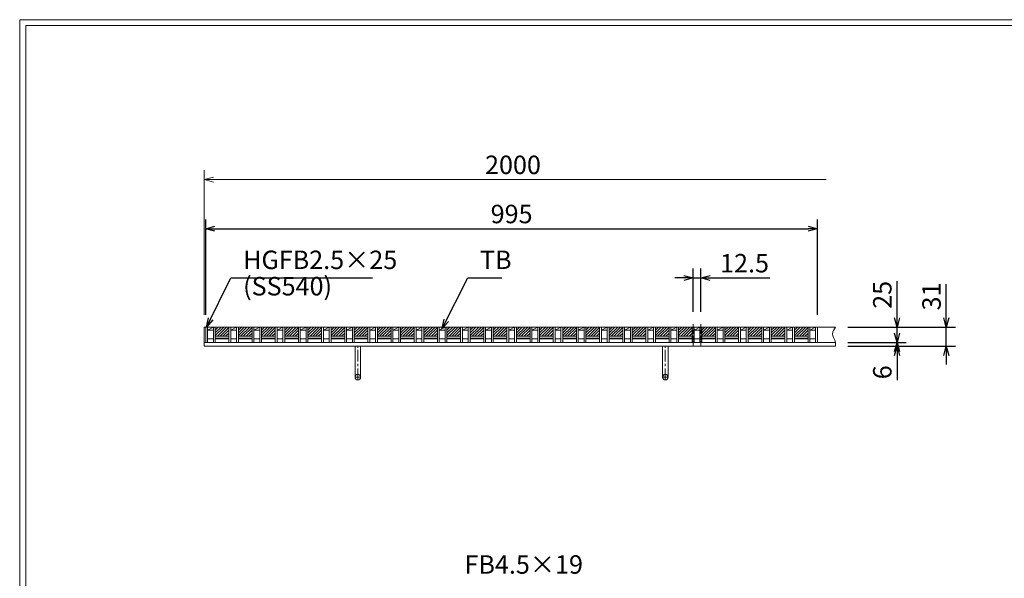
# Model space of a CAD drawing. Units: millimetres. Extents: x 0 to 2790, y 0 to 1973.
# Drawn here: x 0 to 1601, y 1065 to 1973 of the extents above; entities that cross this region are included whole.
import ezdxf

# ---------------------------------------------------------------- set-up
doc = ezdxf.new("R2010")
doc.units = ezdxf.units.MM
doc.linetypes.add('CENTER', pattern=[10, 6.25, -1.25, 1.25, -1.25])
doc.linetypes.add('HIDDEN', pattern=[9.525, 6.35, -3.175])
for name, color, linetype, lineweight in [('エンボス', 4, 'Continuous', 5), ('中心線', 1, 'HIDDEN', 13), ('受け枠', 3, 'Continuous', 9), ('寸法線', 2, 'Continuous', 9), ('本体', 7, 'Continuous', 13), ('枠寸法', 31, 'Continuous', 9)]:
    doc.layers.add(name, color=color, linetype=linetype, lineweight=lineweight)
doc.layers.add('外枠', color=7, linetype='Continuous')
doc.dimstyles.new('ISO-25', dxfattribs={"dimscale": 10, "dimtxt": 3, "dimasz": 1.5, "dimexe": 1.5, "dimexo": 2, "dimgap": 0.5, "dimtad": 1, "dimdsep": 46, "dimtxsty": 'Standard', "dimblk": 'OPEN30', "dimcen": 2.5, "dimadec": 0, "dimazin": 0, "dimtfac": 1, "dimtmove": 0, "dimatfit": 0, "dimldrblk": 'OPEN30', "dimfxl": 1, "dimarcsym": 0})

# ---------------------------------------------------------------- blocks, each defined once
blk = doc.blocks.new('_Open30')
at = {"color": 0, "linetype": 'ByBlock', "lineweight": -2}
for p, q in [((-1, 0.27), (0, 0)), ((0, 0), (-1, -0.27)), ((0, 0), (-1, 0))]:
    blk.add_line(p, q, dxfattribs=at)
blk = doc.blocks.new('*D2')
at = {"layer": 'Defpoints', "color": 0, "linetype": 'Continuous'}
for p in [(1326.6, 1473.3), (1506.8, 1473.3), (1326.6, 1442.3)]:
    blk.add_point(p, dxfattribs=at)
at = {"layer": '枠寸法', "color": 0, "linetype": 'Continuous', "lineweight": -2}
for p, q in [((1506.8, 1488.3), (1506.8, 1543)), ((1346.6, 1473.3), (1521.8, 1473.3)), ((1506.8, 1442.3), (1506.8, 1473.3)), ((1346.6, 1442.3), (1521.8, 1442.3)), ((1506.8, 1427.3), (1506.8, 1412.3))]:
    blk.add_line(p, q, dxfattribs=at)
at = {"layer": '枠寸法', "color": 0, "linetype": 'Continuous', "lineweight": -2, "xscale": 15, "yscale": 15, "zscale": 15}
for p, rotation in [((1506.8, 1473.3), 270), ((1506.8, 1442.3), 90)]:
    blk.add_blockref('_Open30', p, dxfattribs=dict(at, rotation=rotation))
at = {"layer": '枠寸法', "color": 0, "linetype": 'Continuous', "insert": (1486.8, 1523.1), "char_height": 30, "attachment_point": 5, "rotation": 90}
blk.add_mtext('31', dxfattribs=at)
blk = doc.blocks.new('*D3')
at = {"layer": 'Defpoints', "color": 0, "linetype": 'Continuous'}
for p in [(1326.6, 1448.3), (1326.6, 1442.3), (1426.8, 1442.3)]:
    blk.add_point(p, dxfattribs=at)
at = {"layer": '枠寸法', "color": 0, "linetype": 'Continuous', "lineweight": -2}
for p, q in [((1426.8, 1463.3), (1426.8, 1478.3)), ((1346.6, 1448.3), (1441.8, 1448.3)), ((1346.6, 1442.3), (1441.8, 1442.3)), ((1426.8, 1448.3), (1426.8, 1442.3)), ((1426.8, 1427.3), (1426.8, 1387))]:
    blk.add_line(p, q, dxfattribs=at)
at = {"layer": '枠寸法', "color": 0, "linetype": 'Continuous', "lineweight": -2, "xscale": 15, "yscale": 15, "zscale": 15}
for p, rotation in [((1426.8, 1448.3), 270), ((1426.8, 1442.3), 90)]:
    blk.add_blockref('_Open30', p, dxfattribs=dict(at, rotation=rotation))
at = {"layer": '枠寸法', "color": 0, "linetype": 'Continuous', "insert": (1406.8, 1399.7), "char_height": 30, "attachment_point": 5, "rotation": 90}
blk.add_mtext('6', dxfattribs=at)
blk = doc.blocks.new('*D4')
at = {"layer": 'Defpoints', "color": 0, "linetype": 'Continuous'}
for p in [(1297.5, 1633.3), (302.5, 1473.3), (1297.5, 1473.3)]:
    blk.add_point(p, dxfattribs=at)
at = {"layer": '寸法線', "color": 0, "linetype": 'Continuous', "lineweight": -2}
for p, q in [((302.5, 1493.3), (302.5, 1648.3)), ((1297.5, 1493.3), (1297.5, 1648.3)), ((317.5, 1633.3), (1282.5, 1633.3))]:
    blk.add_line(p, q, dxfattribs=at)
at = {"layer": '寸法線', "color": 0, "linetype": 'Continuous', "lineweight": -2, "xscale": 15, "yscale": 15, "zscale": 15, "rotation": 180}
blk.add_blockref('_Open30', (302.5, 1633.3), dxfattribs=at)
at = {"layer": '寸法線', "color": 0, "linetype": 'Continuous', "lineweight": -2, "xscale": 15, "yscale": 15, "zscale": 15}
blk.add_blockref('_Open30', (1297.5, 1633.3), dxfattribs=at)
at = {"layer": '寸法線', "color": 0, "linetype": 'Continuous', "insert": (800, 1653.3), "char_height": 30, "attachment_point": 5}
blk.add_mtext('995', dxfattribs=at)
blk = doc.blocks.new('*D5')
at = {"layer": 'Defpoints', "color": 0, "linetype": 'Continuous'}
for p in [(1326.6, 1473.3), (1426.8, 1473.3), (1326.6, 1448.3)]:
    blk.add_point(p, dxfattribs=at)
at = {"layer": '寸法線', "color": 0, "linetype": 'Continuous', "lineweight": -2}
for p, q in [((1426.8, 1488.3), (1426.8, 1548.1)), ((1346.6, 1473.3), (1441.8, 1473.3)), ((1426.8, 1448.3), (1426.8, 1473.3)), ((1346.6, 1448.3), (1441.8, 1448.3)), ((1426.8, 1433.3), (1426.8, 1418.3))]:
    blk.add_line(p, q, dxfattribs=at)
at = {"layer": '寸法線', "color": 0, "linetype": 'Continuous', "lineweight": -2, "xscale": 15, "yscale": 15, "zscale": 15}
for p, rotation in [((1426.8, 1473.3), 270), ((1426.8, 1448.3), 90)]:
    blk.add_blockref('_Open30', p, dxfattribs=dict(at, rotation=rotation))
at = {"layer": '寸法線', "color": 0, "linetype": 'Continuous', "insert": (1406.8, 1525.7), "char_height": 30, "attachment_point": 5, "rotation": 90}
blk.add_mtext('25', dxfattribs=at)
blk = doc.blocks.new('*D6')
at = {"layer": 'Defpoints', "color": 0, "linetype": 'Continuous'}
for p in [(1107.8, 1553.3), (1095.3, 1478.3), (1107.8, 1478.3)]:
    blk.add_point(p, dxfattribs=at)
at = {"layer": '寸法線', "color": 0, "linetype": 'Continuous', "lineweight": -2}
for p, q in [((1080.3, 1553.3), (1065.3, 1553.3)), ((1095.3, 1498.3), (1095.3, 1568.3)), ((1095.3, 1553.3), (1107.8, 1553.3)), ((1107.8, 1498.3), (1107.8, 1568.3)), ((1122.8, 1553.3), (1219.7, 1553.3))]:
    blk.add_line(p, q, dxfattribs=at)
at = {"layer": '寸法線', "color": 0, "linetype": 'Continuous', "lineweight": -2, "xscale": 15, "yscale": 15, "zscale": 15}
blk.add_blockref('_Open30', (1095.3, 1553.3), dxfattribs=at)
at = {"layer": '寸法線', "color": 0, "linetype": 'Continuous', "lineweight": -2, "xscale": 15, "yscale": 15, "zscale": 15, "rotation": 180}
blk.add_blockref('_Open30', (1107.8, 1553.3), dxfattribs=at)
at = {"layer": '寸法線', "color": 0, "linetype": 'Continuous', "insert": (1178.8, 1573.3), "char_height": 30, "attachment_point": 5}
blk.add_mtext('12.5', dxfattribs=at)

msp = doc.modelspace()

# ---------------------------------------------------------------- hatches: boundary and pattern name
at = {"layer": 'エンボス', "ltscale": 3}
h = msp.add_hatch(dxfattribs=at)
h.set_pattern_fill('ANSI31', color=256)
h.set_pattern_definition([(45, (-5621.198, 2969.221), (-2.245064, 2.245064), [])])
h.paths.add_polyline_path([(340.18, 1473.269), (330.62, 1473.269), (327.62, 1473.269), (318.06, 1473.269), (318.06, 1458.269), (340.18, 1458.269)])
h = msp.add_hatch(dxfattribs=at)
h.set_pattern_fill('ANSI31', color=256)
h.set_pattern_definition([(45, (-5583.518, 2969.221), (-2.245064, 2.245064), [])])
h.paths.add_polyline_path([(377.86, 1473.269), (368.3, 1473.269), (365.3, 1473.269), (355.74, 1473.269), (355.74, 1458.269), (377.86, 1458.269)])
h = msp.add_hatch(dxfattribs=at)
h.set_pattern_fill('ANSI31', color=256)
h.set_pattern_definition([(45, (-5545.838, 2969.221), (-2.245064, 2.245064), [])])
h.paths.add_polyline_path([(415.54, 1473.269), (405.98, 1473.269), (402.98, 1473.269), (393.42, 1473.269), (393.42, 1458.269), (415.54, 1458.269)])
h = msp.add_hatch(dxfattribs=at)
h.set_pattern_fill('ANSI31', color=256)
h.set_pattern_definition([(45, (-5508.158, 2969.221), (-2.245064, 2.245064), [])])
h.paths.add_polyline_path([(453.22, 1473.269), (443.66, 1473.269), (440.66, 1473.269), (431.1, 1473.269), (431.1, 1458.269), (453.22, 1458.269)])
h = msp.add_hatch(dxfattribs=at)
h.set_pattern_fill('ANSI31', color=256)
h.set_pattern_definition([(45, (-5470.478, 2969.221), (-2.245064, 2.245064), [])])
h.paths.add_polyline_path([(490.9, 1473.269), (481.34, 1473.269), (478.34, 1473.269), (468.78, 1473.269), (468.78, 1458.269), (490.9, 1458.269)])
h = msp.add_hatch(dxfattribs=at)
h.set_pattern_fill('ANSI31', color=256)
h.set_pattern_definition([(45, (-5432.798, 2969.221), (-2.245064, 2.245064), [])])
h.paths.add_polyline_path([(528.58, 1473.269), (519.02, 1473.269), (516.02, 1473.269), (506.46, 1473.269), (506.46, 1458.269), (528.58, 1458.269)])
h = msp.add_hatch(dxfattribs=at)
h.set_pattern_fill('ANSI31', color=256)
h.set_pattern_definition([(45, (-5395.118, 2969.221), (-2.245064, 2.245064), [])])
h.paths.add_polyline_path([(566.26, 1473.269), (556.7, 1473.269), (553.7, 1473.269), (544.14, 1473.269), (544.14, 1458.269), (566.26, 1458.269)])
h = msp.add_hatch(dxfattribs=at)
h.set_pattern_fill('ANSI31', color=256)
h.set_pattern_definition([(45, (-5357.438, 2969.221), (-2.245064, 2.245064), [])])
h.paths.add_polyline_path([(603.94, 1473.269), (594.38, 1473.269), (591.38, 1473.269), (581.82, 1473.269), (581.82, 1458.269), (603.94, 1458.269)])
h = msp.add_hatch(dxfattribs=at)
h.set_pattern_fill('ANSI31', color=256)
h.set_pattern_definition([(45, (-5319.758, 2969.221), (-2.245064, 2.245064), [])])
h.paths.add_polyline_path([(641.62, 1473.269), (632.06, 1473.269), (629.06, 1473.269), (619.5, 1473.269), (619.5, 1458.269), (641.62, 1458.269)])
h = msp.add_hatch(dxfattribs=at)
h.set_pattern_fill('ANSI31', color=256)
h.set_pattern_definition([(45, (-5282.078, 2969.221), (-2.245064, 2.245064), [])])
h.paths.add_polyline_path([(679.3, 1473.269), (669.74, 1473.269), (666.74, 1473.269), (657.18, 1473.269), (657.18, 1458.269), (679.3, 1458.269)])
h = msp.add_hatch(dxfattribs=at)
h.set_pattern_fill('ANSI31', color=256)
h.set_pattern_definition([(45, (-5244.398, 2969.221), (-2.245064, 2.245064), [])])
h.paths.add_polyline_path([(716.98, 1473.269), (707.42, 1473.269), (704.42, 1473.269), (694.86, 1473.269), (694.86, 1458.269), (716.98, 1458.269)])
h = msp.add_hatch(dxfattribs=at)
h.set_pattern_fill('ANSI31', color=256)
h.set_pattern_definition([(45, (-5206.718, 2969.221), (-2.245064, 2.245064), [])])
h.paths.add_polyline_path([(754.66, 1473.269), (745.1, 1473.269), (742.1, 1473.269), (732.54, 1473.269), (732.54, 1458.269), (754.66, 1458.269)])
h = msp.add_hatch(dxfattribs=at)
h.set_pattern_fill('ANSI31', color=256)
h.set_pattern_definition([(45, (-5169.038, 2969.221), (-2.245064, 2.245064), [])])
h.paths.add_polyline_path([(792.34, 1473.269), (782.78, 1473.269), (779.78, 1473.269), (770.22, 1473.269), (770.22, 1458.269), (792.34, 1458.269)])
h = msp.add_hatch(dxfattribs=at)
h.set_pattern_fill('ANSI31', color=256)
h.set_pattern_definition([(45, (-5131.358, 2969.221), (-2.245064, 2.245064), [])])
h.paths.add_polyline_path([(830.02, 1473.269), (820.46, 1473.269), (817.46, 1473.269), (807.9, 1473.269), (807.9, 1458.269), (830.02, 1458.269)])
h = msp.add_hatch(dxfattribs=at)
h.set_pattern_fill('ANSI31', color=256)
h.set_pattern_definition([(45, (-5093.678, 2969.221), (-2.245064, 2.245064), [])])
h.paths.add_polyline_path([(867.7, 1473.269), (858.14, 1473.269), (855.14, 1473.269), (845.58, 1473.269), (845.58, 1458.269), (867.7, 1458.269)])
h = msp.add_hatch(dxfattribs=at)
h.set_pattern_fill('ANSI31', color=256)
h.set_pattern_definition([(45, (-5055.998, 2969.221), (-2.245064, 2.245064), [])])
h.paths.add_polyline_path([(905.38, 1473.269), (895.82, 1473.269), (892.82, 1473.269), (883.26, 1473.269), (883.26, 1458.269), (905.38, 1458.269)])
h = msp.add_hatch(dxfattribs=at)
h.set_pattern_fill('ANSI31', color=256)
h.set_pattern_definition([(45, (-5018.318, 2969.221), (-2.245064, 2.245064), [])])
h.paths.add_polyline_path([(943.06, 1473.269), (933.5, 1473.269), (930.5, 1473.269), (920.94, 1473.269), (920.94, 1458.269), (943.06, 1458.269)])
h = msp.add_hatch(dxfattribs=at)
h.set_pattern_fill('ANSI31', color=256)
h.set_pattern_definition([(45, (-4980.638, 2969.221), (-2.245064, 2.245064), [])])
h.paths.add_polyline_path([(980.74, 1473.269), (971.18, 1473.269), (968.18, 1473.269), (958.62, 1473.269), (958.62, 1458.269), (980.74, 1458.269)])
h = msp.add_hatch(dxfattribs=at)
h.set_pattern_fill('ANSI31', color=256)
h.set_pattern_definition([(45, (-4942.958, 2969.221), (-2.245064, 2.245064), [])])
h.paths.add_polyline_path([(1018.42, 1473.269), (1008.86, 1473.269), (1005.86, 1473.269), (996.3, 1473.269), (996.3, 1458.269), (1018.42, 1458.269)])
h = msp.add_hatch(dxfattribs=at)
h.set_pattern_fill('ANSI31', color=256)
h.set_pattern_definition([(45, (-4905.278, 2969.221), (-2.245064, 2.245064), [])])
h.paths.add_polyline_path([(1056.1, 1473.269), (1046.54, 1473.269), (1043.54, 1473.269), (1033.98, 1473.269), (1033.98, 1458.269), (1056.1, 1458.269)])
h = msp.add_hatch(dxfattribs=at)
h.set_pattern_fill('ANSI31', color=256)
h.set_pattern_definition([(45, (-4867.598, 2969.221), (-2.245064, 2.245064), [])])
h.paths.add_polyline_path([(1093.78, 1473.269), (1084.22, 1473.269), (1081.22, 1473.269), (1071.66, 1473.269), (1071.66, 1458.269), (1093.78, 1458.269)])
h = msp.add_hatch(dxfattribs=at)
h.set_pattern_fill('ANSI31', color=256)
h.set_pattern_definition([(45, (-4829.918, 2969.221), (-2.245064, 2.245064), [])])
h.paths.add_polyline_path([(1131.46, 1473.269), (1121.9, 1473.269), (1118.9, 1473.269), (1109.34, 1473.269), (1109.34, 1458.269), (1131.46, 1458.269)])
h = msp.add_hatch(dxfattribs=at)
h.set_pattern_fill('ANSI31', color=256)
h.set_pattern_definition([(45, (-4792.238, 2969.221), (-2.245064, 2.245064), [])])
h.paths.add_polyline_path([(1169.14, 1473.269), (1159.58, 1473.269), (1156.58, 1473.269), (1147.02, 1473.269), (1147.02, 1458.269), (1169.14, 1458.269)])
h = msp.add_hatch(dxfattribs=at)
h.set_pattern_fill('ANSI31', color=256)
h.set_pattern_definition([(45, (-4754.558, 2969.221), (-2.245064, 2.245064), [])])
h.paths.add_polyline_path([(1206.82, 1473.269), (1197.26, 1473.269), (1194.26, 1473.269), (1184.7, 1473.269), (1184.7, 1458.269), (1206.82, 1458.269)])
h = msp.add_hatch(dxfattribs=at)
h.set_pattern_fill('ANSI31', color=256)
h.set_pattern_definition([(45, (-4716.878, 2969.221), (-2.245064, 2.245064), [])])
h.paths.add_polyline_path([(1244.5, 1473.269), (1234.94, 1473.269), (1231.94, 1473.269), (1222.38, 1473.269), (1222.38, 1458.269), (1244.5, 1458.269)])
h = msp.add_hatch(dxfattribs=at)
h.set_pattern_fill('ANSI31', color=256)
h.set_pattern_definition([(45, (-4679.198, 2969.221), (-2.245064, 2.245064), [])])
h.paths.add_polyline_path([(1282.18, 1473.269), (1272.62, 1473.269), (1269.62, 1473.269), (1260.06, 1473.269), (1260.06, 1458.269), (1282.18, 1458.269)])

# ---------------------------------------------------------------- linework, layer by layer
at = {"layer": '中心線', "linetype": 'CENTER'}
for p, q in [((1095.34, 1478.269), (1095.34, 1441.769)), ((1107.84, 1478.269), (1107.84, 1441.769))]:
    msp.add_line(p, q, dxfattribs=at)
at = {"layer": '受け枠', "linetype": 'Continuous'}
for p, q in [((300, 1473.269), (1326.629, 1473.269)), ((300, 1473.269), (300, 1442.269)), ((300, 1448.269), (1326.629, 1448.269)), ((300, 1442.269), (1326.629, 1442.269))]:
    msp.add_line(p, q, dxfattribs=at)
at = {"layer": '受け枠', "ltscale": 3}
for p, q in [((545.5, 1391.769), (545.5, 1442.269)), ((554.5, 1442.269), (545.5, 1442.269)), ((554.5, 1391.769), (554.5, 1442.269)), ((1045.5, 1391.769), (1045.5, 1442.269)), ((1054.5, 1442.269), (1045.5, 1442.269)), ((1054.5, 1391.769), (1054.5, 1442.269))]:
    msp.add_line(p, q, dxfattribs=at)
at = {"layer": '受け枠', "linetype": 'CENTER', "ltscale": 3}
for p, q in [((550, 1387.269), (550, 1442.269)), ((1050, 1387.269), (1050, 1442.269)), ((545.5, 1391.769), (554.5, 1391.769)), ((1045.5, 1391.769), (1054.5, 1391.769))]:
    msp.add_line(p, q, dxfattribs=at)
at = {"layer": '受け枠', "ltscale": 3}
for centre in [(550, 1391.769), (1050, 1391.769)]:
    msp.add_circle(centre, 4.5, dxfattribs=at)
at = {"layer": '受け枠', "linetype": 'Continuous'}
msp.add_open_spline([(1326.629, 1473.269), (1324.236, 1469.606), (1318.895, 1461.432), (1327.368, 1451.252), (1326.795, 1444.283), (1326.629, 1442.269)], degree=3, knots=[0, 0, 0, 0, 11.98678894, 26.7422489, 32.7422489, 32.7422489, 32.7422489, 32.7422489], dxfattribs=at)
at = {"layer": '外枠', "lineweight": 9, "ltscale": 80}
for p in [(2789.511, 1973.269), (0, 0)]:
    msp.add_line(p, (0, 1973.269), dxfattribs=at)
at = {"layer": '外枠', "lineweight": 9, "ltscale": 100}
for q in [(2780.12, 1963.878), (10, 10)]:
    msp.add_line((10, 1963.878), q, dxfattribs=at)
at = {"layer": '本体', "linetype": 'Continuous'}
for p, q in [((302.5, 1473.269), (302.5, 1448.269)), ((305.5, 1468.269), (315.06, 1473.269)), ((305.5, 1473.269), (315.06, 1473.269)), ((305.5, 1473.269), (305.5, 1448.269)), ((315.06, 1473.269), (315.06, 1448.269)), ((318.06, 1473.269), (340.18, 1473.269)), ((318.06, 1473.269), (318.06, 1448.269)), ((340.18, 1473.269), (340.18, 1448.269)), ((343.18, 1473.269), (343.18, 1448.269)), ((343.18, 1468.269), (352.74, 1473.269)), ((343.18, 1473.269), (352.74, 1473.269)), ((352.74, 1473.269), (352.74, 1448.269)), ((355.74, 1473.269), (355.74, 1448.269)), ((355.74, 1473.269), (377.86, 1473.269)), ((377.86, 1473.269), (377.86, 1448.269)), ((380.86, 1468.269), (390.42, 1473.269)), ((380.86, 1473.269), (390.42, 1473.269)), ((380.86, 1473.269), (380.86, 1448.269)), ((390.42, 1473.269), (390.42, 1448.269)), ((393.42, 1473.269), (415.54, 1473.269)), ((393.42, 1473.269), (393.42, 1448.269)), ((415.54, 1473.269), (415.54, 1448.269)), ((418.54, 1468.269), (428.1, 1473.269)), ((418.54, 1473.269), (428.1, 1473.269)), ((418.54, 1473.269), (418.54, 1448.269)), ((428.1, 1473.269), (428.1, 1448.269)), ((431.1, 1473.269), (453.22, 1473.269)), ((431.1, 1473.269), (431.1, 1448.269)), ((453.22, 1473.269), (453.22, 1448.269)), ((456.22, 1473.269), (456.22, 1448.269)), ((456.22, 1468.269), (465.78, 1473.269)), ((456.22, 1473.269), (465.78, 1473.269)), ((465.78, 1473.269), (465.78, 1448.269)), ((468.78, 1473.269), (490.9, 1473.269)), ((468.78, 1473.269), (468.78, 1448.269)), ((490.9, 1473.269), (490.9, 1448.269)), ((493.9, 1473.269), (503.46, 1473.269)), ((493.9, 1468.269), (503.46, 1473.269)), ((493.9, 1473.269), (493.9, 1448.269)), ((503.46, 1473.269), (503.46, 1448.269)), ((506.46, 1473.269), (528.58, 1473.269)), ((506.46, 1473.269), (506.46, 1448.269)), ((528.58, 1473.269), (528.58, 1448.269)), ((531.58, 1468.269), (541.14, 1473.269)), ((531.58, 1473.269), (541.14, 1473.269)), ((531.58, 1473.269), (531.58, 1448.269)), ((541.14, 1473.269), (541.14, 1448.269)), ((544.14, 1473.269), (566.26, 1473.269)), ((544.14, 1473.269), (544.14, 1448.269)), ((566.26, 1473.269), (566.26, 1448.269)), ((569.26, 1473.269), (569.26, 1448.269)), ((569.26, 1468.269), (578.82, 1473.269)), ((569.26, 1473.269), (578.82, 1473.269)), ((578.82, 1473.269), (578.82, 1448.269)), ((581.82, 1473.269), (603.94, 1473.269)), ((581.82, 1473.269), (581.82, 1448.269)), ((603.94, 1473.269), (603.94, 1448.269)), ((606.94, 1468.269), (616.5, 1473.269)), ((606.94, 1473.269), (616.5, 1473.269)), ((606.94, 1473.269), (606.94, 1448.269)), ((616.5, 1473.269), (616.5, 1448.269)), ((619.5, 1473.269), (641.62, 1473.269)), ((619.5, 1473.269), (619.5, 1448.269)), ((641.62, 1473.269), (641.62, 1448.269)), ((644.62, 1468.269), (654.18, 1473.269)), ((644.62, 1473.269), (654.18, 1473.269)), ((644.62, 1473.269), (644.62, 1448.269)), ((654.18, 1473.269), (654.18, 1448.269)), ((657.18, 1473.269), (679.3, 1473.269)), ((657.18, 1473.269), (657.18, 1448.269)), ((679.3, 1473.269), (679.3, 1448.269)), ((682.3, 1468.269), (691.86, 1473.269)), ((682.3, 1473.269), (691.86, 1473.269)), ((682.3, 1473.269), (682.3, 1448.269)), ((691.86, 1473.269), (691.86, 1448.269)), ((694.86, 1473.269), (716.98, 1473.269)), ((694.86, 1473.269), (694.86, 1448.269)), ((716.98, 1473.269), (716.98, 1448.269)), ((719.98, 1468.269), (729.54, 1473.269)), ((719.98, 1473.269), (729.54, 1473.269)), ((719.98, 1473.269), (719.98, 1448.269)), ((729.54, 1473.269), (729.54, 1448.269)), ((732.54, 1473.269), (754.66, 1473.269)), ((732.54, 1473.269), (732.54, 1448.269)), ((754.66, 1473.269), (754.66, 1448.269)), ((757.66, 1473.269), (767.22, 1473.269)), ((757.66, 1468.269), (767.22, 1473.269)), ((757.66, 1473.269), (757.66, 1448.269)), ((767.22, 1473.269), (767.22, 1448.269)), ((770.22, 1473.269), (792.34, 1473.269)), ((770.22, 1473.269), (770.22, 1448.269)), ((792.34, 1473.269), (792.34, 1448.269)), ((795.34, 1468.269), (804.9, 1473.269)), ((795.34, 1473.269), (804.9, 1473.269)), ((795.34, 1473.269), (795.34, 1448.269)), ((804.9, 1473.269), (804.9, 1448.269)), ((807.9, 1473.269), (830.02, 1473.269)), ((807.9, 1473.269), (807.9, 1448.269)), ((830.02, 1473.269), (830.02, 1448.269)), ((833.02, 1468.269), (842.58, 1473.269)), ((833.02, 1473.269), (842.58, 1473.269)), ((833.02, 1473.269), (833.02, 1448.269)), ((842.58, 1473.269), (842.58, 1448.269)), ((845.58, 1473.269), (867.7, 1473.269)), ((845.58, 1473.269), (845.58, 1448.269)), ((867.7, 1473.269), (867.7, 1448.269)), ((870.7, 1473.269), (880.26, 1473.269)), ((870.7, 1473.269), (870.7, 1448.269)), ((870.7, 1468.269), (880.26, 1473.269)), ((880.26, 1473.269), (880.26, 1448.269)), ((883.26, 1473.269), (883.26, 1448.269)), ((883.26, 1473.269), (905.38, 1473.269)), ((905.38, 1473.269), (905.38, 1448.269)), ((908.38, 1468.269), (917.94, 1473.269)), ((908.38, 1473.269), (908.38, 1448.269)), ((908.38, 1473.269), (917.94, 1473.269)), ((917.94, 1473.269), (917.94, 1448.269)), ((920.94, 1473.269), (943.06, 1473.269)), ((920.94, 1473.269), (920.94, 1448.269)), ((943.06, 1473.269), (943.06, 1448.269)), ((946.06, 1468.269), (955.62, 1473.269)), ((946.06, 1473.269), (955.62, 1473.269)), ((946.06, 1473.269), (946.06, 1448.269)), ((955.62, 1473.269), (955.62, 1448.269)), ((958.62, 1473.269), (980.74, 1473.269)), ((958.62, 1473.269), (958.62, 1448.269)), ((980.74, 1473.269), (980.74, 1448.269)), ((983.74, 1468.269), (993.3, 1473.269)), ((983.74, 1473.269), (983.74, 1448.269)), ((983.74, 1473.269), (993.3, 1473.269)), ((993.3, 1473.269), (993.3, 1448.269)), ((996.3, 1473.269), (1018.42, 1473.269)), ((996.3, 1473.269), (996.3, 1448.269)), ((1018.42, 1473.269), (1018.42, 1448.269)), ((1021.42, 1473.269), (1030.98, 1473.269)), ((1021.42, 1473.269), (1021.42, 1448.269)), ((1021.42, 1468.269), (1030.98, 1473.269)), ((1030.98, 1473.269), (1030.98, 1448.269)), ((1033.98, 1473.269), (1056.1, 1473.269)), ((1033.98, 1473.269), (1033.98, 1448.269)), ((1056.1, 1473.269), (1056.1, 1448.269)), ((1059.1, 1468.269), (1068.66, 1473.269)), ((1059.1, 1473.269), (1068.66, 1473.269)), ((1059.1, 1473.269), (1059.1, 1448.269)), ((1068.66, 1473.269), (1068.66, 1448.269)), ((1071.66, 1473.269), (1093.78, 1473.269)), ((1071.66, 1473.269), (1071.66, 1448.269)), ((1093.78, 1473.269), (1093.78, 1448.269)), ((1096.78, 1468.269), (1106.34, 1473.269)), ((1096.78, 1473.269), (1096.78, 1448.269)), ((1096.78, 1473.269), (1106.34, 1473.269)), ((1106.34, 1473.269), (1106.34, 1448.269)), ((1109.34, 1473.269), (1131.46, 1473.269)), ((1109.34, 1473.269), (1109.34, 1448.269)), ((1131.46, 1473.269), (1131.46, 1448.269)), ((1134.46, 1473.269), (1134.46, 1448.269)), ((1134.46, 1468.269), (1144.02, 1473.269)), ((1134.46, 1473.269), (1144.02, 1473.269)), ((1144.02, 1473.269), (1144.02, 1448.269)), ((1147.02, 1473.269), (1147.02, 1448.269)), ((1147.02, 1473.269), (1169.14, 1473.269)), ((1169.14, 1473.269), (1169.14, 1448.269)), ((1172.14, 1473.269), (1181.7, 1473.269)), ((1172.14, 1473.269), (1172.14, 1448.269)), ((1172.14, 1468.269), (1181.7, 1473.269)), ((1181.7, 1473.269), (1181.7, 1448.269)), ((1184.7, 1473.269), (1206.82, 1473.269)), ((1184.7, 1473.269), (1184.7, 1448.269)), ((1206.82, 1473.269), (1206.82, 1448.269)), ((1209.82, 1468.269), (1219.38, 1473.269)), ((1209.82, 1473.269), (1219.38, 1473.269)), ((1209.82, 1473.269), (1209.82, 1448.269)), ((1219.38, 1473.269), (1219.38, 1448.269)), ((1222.38, 1473.269), (1244.5, 1473.269)), ((1222.38, 1473.269), (1222.38, 1448.269)), ((1244.5, 1473.269), (1244.5, 1448.269)), ((1247.5, 1468.269), (1257.06, 1473.269)), ((1247.5, 1473.269), (1247.5, 1448.269)), ((1247.5, 1473.269), (1257.06, 1473.269)), ((1257.06, 1473.269), (1257.06, 1448.269)), ((1260.06, 1473.269), (1282.18, 1473.269)), ((1260.06, 1473.269), (1260.06, 1448.269)), ((1282.18, 1473.269), (1282.18, 1448.269)), ((1285.18, 1468.269), (1294.5, 1473.269)), ((1285.18, 1473.269), (1294.74, 1473.269)), ((1285.18, 1473.269), (1285.18, 1448.269)), ((1294.5, 1473.269), (1294.5, 1448.269)), ((1297.5, 1473.269), (1297.5, 1448.269)), ((305.5, 1468.269), (315.06, 1468.269)), ((318.06, 1458.269), (340.18, 1458.269)), ((343.18, 1468.269), (352.74, 1468.269)), ((355.74, 1458.269), (377.86, 1458.269)), ((380.86, 1468.269), (390.42, 1468.269)), ((393.42, 1458.269), (415.54, 1458.269)), ((418.54, 1468.269), (428.1, 1468.269)), ((431.1, 1458.269), (453.22, 1458.269)), ((456.22, 1468.269), (465.78, 1468.269)), ((468.78, 1458.269), (490.9, 1458.269)), ((493.9, 1468.269), (503.46, 1468.269)), ((506.46, 1458.269), (528.58, 1458.269)), ((531.58, 1468.269), (541.14, 1468.269)), ((544.14, 1458.269), (566.26, 1458.269)), ((569.26, 1468.269), (578.82, 1468.269)), ((581.82, 1458.269), (603.94, 1458.269)), ((606.94, 1468.269), (616.5, 1468.269)), ((619.5, 1458.269), (641.62, 1458.269)), ((644.62, 1468.269), (654.18, 1468.269)), ((657.18, 1458.269), (679.3, 1458.269)), ((682.3, 1468.269), (691.86, 1468.269)), ((694.86, 1458.269), (716.98, 1458.269)), ((719.98, 1468.269), (729.54, 1468.269)), ((732.54, 1458.269), (754.66, 1458.269)), ((757.66, 1468.269), (767.22, 1468.269)), ((770.22, 1458.269), (792.34, 1458.269)), ((795.34, 1468.269), (804.9, 1468.269)), ((807.9, 1458.269), (830.02, 1458.269)), ((833.02, 1468.269), (842.58, 1468.269)), ((845.58, 1458.269), (867.7, 1458.269)), ((870.7, 1468.269), (880.26, 1468.269)), ((883.26, 1458.269), (905.38, 1458.269)), ((908.38, 1468.269), (917.94, 1468.269)), ((920.94, 1458.269), (943.06, 1458.269)), ((946.06, 1468.269), (955.62, 1468.269)), ((958.62, 1458.269), (980.74, 1458.269)), ((983.74, 1468.269), (993.3, 1468.269)), ((996.3, 1458.269), (1018.42, 1458.269)), ((1021.42, 1468.269), (1030.98, 1468.269)), ((1033.98, 1458.269), (1056.1, 1458.269)), ((1059.1, 1468.269), (1068.66, 1468.269)), ((1071.66, 1458.269), (1093.78, 1458.269)), ((1096.78, 1468.269), (1106.34, 1468.269)), ((1109.34, 1458.269), (1131.46, 1458.269)), ((1134.46, 1468.269), (1144.02, 1468.269)), ((1147.02, 1458.269), (1169.14, 1458.269)), ((1172.14, 1468.269), (1181.7, 1468.269)), ((1184.7, 1458.269), (1206.82, 1458.269)), ((1209.82, 1468.269), (1219.38, 1468.269)), ((1222.38, 1458.269), (1244.5, 1458.269)), ((1247.5, 1468.269), (1257.06, 1468.269)), ((1260.06, 1458.269), (1282.18, 1458.269)), ((1285.18, 1468.269), (1294.5, 1468.269)), ((305.5, 1454.269), (315.06, 1454.269)), ((318.06, 1455.269), (340.18, 1455.269)), ((318.06, 1454.269), (340.18, 1454.269)), ((343.18, 1454.269), (352.74, 1454.269)), ((355.74, 1455.269), (377.86, 1455.269)), ((355.74, 1454.269), (377.86, 1454.269)), ((380.86, 1454.269), (390.42, 1454.269)), ((393.42, 1455.269), (415.54, 1455.269)), ((393.42, 1454.269), (415.54, 1454.269)), ((418.54, 1454.269), (428.1, 1454.269)), ((431.1, 1455.269), (453.22, 1455.269)), ((431.1, 1454.269), (453.22, 1454.269)), ((456.22, 1454.269), (465.78, 1454.269)), ((468.78, 1455.269), (490.9, 1455.269)), ((468.78, 1454.269), (490.9, 1454.269)), ((493.9, 1454.269), (503.46, 1454.269)), ((506.46, 1455.269), (528.58, 1455.269)), ((506.46, 1454.269), (528.58, 1454.269)), ((531.58, 1454.269), (541.14, 1454.269)), ((544.14, 1455.269), (566.26, 1455.269)), ((544.14, 1454.269), (566.26, 1454.269)), ((569.26, 1454.269), (578.82, 1454.269)), ((581.82, 1455.269), (603.94, 1455.269)), ((581.82, 1454.269), (603.94, 1454.269)), ((606.94, 1454.269), (616.5, 1454.269)), ((619.5, 1455.269), (641.62, 1455.269)), ((619.5, 1454.269), (641.62, 1454.269)), ((644.62, 1454.269), (654.18, 1454.269)), ((657.18, 1455.269), (679.3, 1455.269)), ((657.18, 1454.269), (679.3, 1454.269)), ((682.3, 1454.269), (691.86, 1454.269)), ((694.86, 1455.269), (716.98, 1455.269)), ((694.86, 1454.269), (716.98, 1454.269)), ((719.98, 1454.269), (729.54, 1454.269)), ((732.54, 1455.269), (754.66, 1455.269)), ((732.54, 1454.269), (754.66, 1454.269)), ((757.66, 1454.269), (767.22, 1454.269)), ((770.22, 1455.269), (792.34, 1455.269)), ((770.22, 1454.269), (792.34, 1454.269)), ((795.34, 1454.269), (804.9, 1454.269)), ((807.9, 1455.269), (830.02, 1455.269)), ((807.9, 1454.269), (830.02, 1454.269)), ((833.02, 1454.269), (842.58, 1454.269)), ((845.58, 1455.269), (867.7, 1455.269)), ((845.58, 1454.269), (867.7, 1454.269)), ((870.7, 1454.269), (880.26, 1454.269)), ((883.26, 1455.269), (905.38, 1455.269)), ((883.26, 1454.269), (905.38, 1454.269)), ((908.38, 1454.269), (917.94, 1454.269)), ((920.94, 1455.269), (943.06, 1455.269)), ((920.94, 1454.269), (943.06, 1454.269)), ((946.06, 1454.269), (955.62, 1454.269)), ((958.62, 1455.269), (980.74, 1455.269)), ((958.62, 1454.269), (980.74, 1454.269)), ((983.74, 1454.269), (993.3, 1454.269)), ((996.3, 1455.269), (1018.42, 1455.269)), ((996.3, 1454.269), (1018.42, 1454.269)), ((1021.42, 1454.269), (1030.98, 1454.269)), ((1033.98, 1455.269), (1056.1, 1455.269)), ((1033.98, 1454.269), (1056.1, 1454.269)), ((1059.1, 1454.269), (1068.66, 1454.269)), ((1071.66, 1455.269), (1093.78, 1455.269)), ((1071.66, 1454.269), (1093.78, 1454.269)), ((1096.78, 1454.269), (1106.34, 1454.269)), ((1109.34, 1455.269), (1131.46, 1455.269)), ((1109.34, 1454.269), (1131.46, 1454.269)), ((1134.46, 1454.269), (1144.02, 1454.269)), ((1147.02, 1455.269), (1169.14, 1455.269)), ((1147.02, 1454.269), (1169.14, 1454.269)), ((1172.14, 1454.269), (1181.7, 1454.269)), ((1184.7, 1455.269), (1206.82, 1455.269)), ((1184.7, 1454.269), (1206.82, 1454.269)), ((1209.82, 1454.269), (1219.38, 1454.269)), ((1222.38, 1455.269), (1244.5, 1455.269)), ((1222.38, 1454.269), (1244.5, 1454.269)), ((1247.5, 1454.269), (1257.06, 1454.269)), ((1260.06, 1455.269), (1282.18, 1455.269)), ((1260.06, 1454.269), (1282.18, 1454.269)), ((1285.18, 1454.269), (1294.5, 1454.269))]:
    msp.add_line(p, q, dxfattribs=at)
at = {"layer": '本体', "ltscale": 3}
for p, q in [((302.5, 1473.269), (305.5, 1473.269)), ((315.06, 1473.269), (318.06, 1473.269)), ((340.18, 1473.269), (343.18, 1473.269)), ((352.74, 1473.269), (355.74, 1473.269)), ((377.86, 1473.269), (380.86, 1473.269)), ((390.42, 1473.269), (393.42, 1473.269)), ((415.54, 1473.269), (418.54, 1473.269)), ((428.1, 1473.269), (431.1, 1473.269)), ((453.22, 1473.269), (456.22, 1473.269)), ((465.78, 1473.269), (468.78, 1473.269)), ((490.9, 1473.269), (493.9, 1473.269)), ((503.46, 1473.269), (506.46, 1473.269)), ((528.58, 1473.269), (531.58, 1473.269)), ((541.14, 1473.269), (544.14, 1473.269)), ((566.26, 1473.269), (569.26, 1473.269)), ((578.82, 1473.269), (581.82, 1473.269)), ((603.94, 1473.269), (606.94, 1473.269)), ((616.5, 1473.269), (619.5, 1473.269)), ((641.62, 1473.269), (644.62, 1473.269)), ((654.18, 1473.269), (657.18, 1473.269)), ((679.3, 1473.269), (682.3, 1473.269)), ((691.86, 1473.269), (694.86, 1473.269)), ((716.98, 1473.269), (719.98, 1473.269)), ((729.54, 1473.269), (732.54, 1473.269)), ((754.66, 1473.269), (757.66, 1473.269)), ((767.22, 1473.269), (770.22, 1473.269)), ((792.34, 1473.269), (795.34, 1473.269)), ((804.9, 1473.269), (807.9, 1473.269)), ((830.02, 1473.269), (833.02, 1473.269)), ((842.58, 1473.269), (845.58, 1473.269)), ((867.7, 1473.269), (870.7, 1473.269)), ((880.26, 1473.269), (883.26, 1473.269)), ((905.38, 1473.269), (908.38, 1473.269)), ((917.94, 1473.269), (920.94, 1473.269)), ((943.06, 1473.269), (946.06, 1473.269)), ((955.62, 1473.269), (958.62, 1473.269)), ((980.74, 1473.269), (983.74, 1473.269)), ((993.3, 1473.269), (996.3, 1473.269)), ((1018.42, 1473.269), (1021.42, 1473.269)), ((1030.98, 1473.269), (1033.98, 1473.269)), ((1056.1, 1473.269), (1059.1, 1473.269)), ((1068.66, 1473.269), (1071.66, 1473.269)), ((1093.78, 1473.269), (1096.78, 1473.269)), ((1106.34, 1473.269), (1109.34, 1473.269)), ((1131.46, 1473.269), (1134.46, 1473.269)), ((1144.02, 1473.269), (1147.02, 1473.269)), ((1169.14, 1473.269), (1172.14, 1473.269)), ((1181.7, 1473.269), (1184.7, 1473.269)), ((1206.82, 1473.269), (1209.82, 1473.269)), ((1219.38, 1473.269), (1222.38, 1473.269)), ((1244.5, 1473.269), (1247.5, 1473.269)), ((1257.06, 1473.269), (1260.06, 1473.269)), ((1282.18, 1473.269), (1285.18, 1473.269)), ((1294.5, 1473.269), (1297.5, 1473.269)), ((302.5, 1448.269), (305.5, 1448.269)), ((315.06, 1448.269), (318.06, 1448.269)), ((340.18, 1448.269), (343.18, 1448.269)), ((352.74, 1448.269), (355.74, 1448.269)), ((377.86, 1448.269), (380.86, 1448.269)), ((390.42, 1448.269), (393.42, 1448.269)), ((415.54, 1448.269), (418.54, 1448.269)), ((428.1, 1448.269), (431.1, 1448.269)), ((453.22, 1448.269), (456.22, 1448.269)), ((465.78, 1448.269), (468.78, 1448.269)), ((490.9, 1448.269), (493.9, 1448.269)), ((503.46, 1448.269), (506.46, 1448.269)), ((528.58, 1448.269), (531.58, 1448.269)), ((541.14, 1448.269), (544.14, 1448.269)), ((566.26, 1448.269), (569.26, 1448.269)), ((578.82, 1448.269), (581.82, 1448.269)), ((603.94, 1448.269), (606.94, 1448.269)), ((616.5, 1448.269), (619.5, 1448.269)), ((641.62, 1448.269), (644.62, 1448.269)), ((654.18, 1448.269), (657.18, 1448.269)), ((679.3, 1448.269), (682.3, 1448.269)), ((691.86, 1448.269), (694.86, 1448.269)), ((716.98, 1448.269), (719.98, 1448.269)), ((729.54, 1448.269), (732.54, 1448.269)), ((754.66, 1448.269), (757.66, 1448.269)), ((767.22, 1448.269), (770.22, 1448.269)), ((792.34, 1448.269), (795.34, 1448.269)), ((804.9, 1448.269), (807.9, 1448.269)), ((830.02, 1448.269), (833.02, 1448.269)), ((842.58, 1448.269), (845.58, 1448.269)), ((867.7, 1448.269), (870.7, 1448.269)), ((880.26, 1448.269), (883.26, 1448.269)), ((905.38, 1448.269), (908.38, 1448.269)), ((917.94, 1448.269), (920.94, 1448.269)), ((943.06, 1448.269), (946.06, 1448.269)), ((955.62, 1448.269), (958.62, 1448.269)), ((980.74, 1448.269), (983.74, 1448.269)), ((993.3, 1448.269), (996.3, 1448.269)), ((1018.42, 1448.269), (1021.42, 1448.269)), ((1030.98, 1448.269), (1033.98, 1448.269)), ((1056.1, 1448.269), (1059.1, 1448.269)), ((1068.66, 1448.269), (1071.66, 1448.269)), ((1093.78, 1448.269), (1096.78, 1448.269)), ((1106.34, 1448.269), (1109.34, 1448.269)), ((1131.46, 1448.269), (1134.46, 1448.269)), ((1144.02, 1448.269), (1147.02, 1448.269)), ((1169.14, 1448.269), (1172.14, 1448.269)), ((1181.7, 1448.269), (1184.7, 1448.269)), ((1206.82, 1448.269), (1209.82, 1448.269)), ((1219.38, 1448.269), (1222.38, 1448.269)), ((1244.5, 1448.269), (1247.5, 1448.269)), ((1257.06, 1448.269), (1260.06, 1448.269)), ((1282.18, 1448.269), (1285.18, 1448.269)), ((1294.5, 1448.269), (1297.5, 1448.269))]:
    msp.add_line(p, q, dxfattribs=at)
at = {"layer": '枠寸法', "linetype": 'Continuous'}
for p, q in [((300, 1493.269), (300, 1728.269)), ((1311.629, 1713.269), (315, 1713.269))]:
    msp.add_line(p, q, dxfattribs=at)

# ---------------------------------------------------------------- block references
at = {"layer": '枠寸法', "linetype": 'Continuous', "xscale": 15, "yscale": 15, "zscale": 15, "rotation": 180}
msp.add_blockref('_Open30', (300, 1713.269), dxfattribs=at)

# ---------------------------------------------------------------- texts
at = {"layer": '寸法線', "linetype": 'Continuous', "char_height": 30, "attachment_point": 7}
for s, insert in [('HGFB2.5×25', (363.358, 1558.269)), ('TB', (748.574, 1558.269)), ('(SS540)', (363.358, 1515.39)), ('FB4.5×19', (723.416, 1062.707))]:
    msp.add_mtext(s, dxfattribs=dict(at, insert=insert))
at = {"layer": '枠寸法', "linetype": 'Continuous', "insert": (802.223, 1733.269), "char_height": 30, "attachment_point": 5}
msp.add_mtext('2000', dxfattribs=at)

# ---------------------------------------------------------------- dimensions: what is measured, and where the dimension line sits
at = {"layer": '寸法線', "linetype": 'Continuous'}
dim = msp.add_linear_dim(base=(1297.5, 1633.269), p1=(302.5, 1473.269), p2=(1297.5, 1473.269), dimstyle='ISO-25', dxfattribs=at)
dim.commit()
dim.dimension.update_dxf_attribs({"geometry": '*D4', "text_midpoint": (800, 1653.269)})
dim = msp.add_linear_dim(base=(1107.84, 1553.269), p1=(1095.34, 1478.269), p2=(1107.84, 1478.269), dimstyle='ISO-25', dxfattribs=at)
dim.commit()
dim.dimension.update_dxf_attribs({"geometry": '*D6', "text_midpoint": (1178.779, 1553.269), "dimtype": 160})
dim = msp.add_linear_dim(base=(1426.805, 1473.269), p1=(1326.629, 1448.269), p2=(1326.629, 1473.269), angle=90, dimstyle='ISO-25', dxfattribs=at)
dim.commit()
dim.dimension.update_dxf_attribs({"geometry": '*D5', "text_midpoint": (1406.805, 1525.706)})
at = {"layer": '枠寸法', "linetype": 'Continuous'}
for base, p1, p2, picture, middle in [((1506.805, 1473.269), (1326.629, 1442.269), (1326.629, 1473.269), '*D2', (1486.805, 1523.117)), ((1426.805, 1442.269), (1326.629, 1448.269), (1326.629, 1442.269), '*D3', (1406.805, 1399.655))]:
    dim = msp.add_linear_dim(base=base, p1=p1, p2=p2, angle=90, dimstyle='ISO-25', dxfattribs=at)
    dim.commit()
    dim.dimension.update_dxf_attribs({"geometry": picture, "text_midpoint": middle})

# ---------------------------------------------------------------- leaders
at = {"layer": '寸法線', "linetype": 'Continuous', "annotation_type": 0, "has_hookline": 1, "hookline_direction": 0}
for points, text_width in [([(304, 1473.269), (343.358, 1553.269), (358.358, 1553.269)], 210.305), ([(687.08, 1470.769), (728.574, 1553.269), (743.574, 1553.269)], 35.787)]:
    msp.add_leader(points, dimstyle='ISO-25', override={"dimgap": 0.5, "dimtad": 1}, dxfattribs=dict(at, text_width=text_width))

doc.saveas('drawing.dxf')
